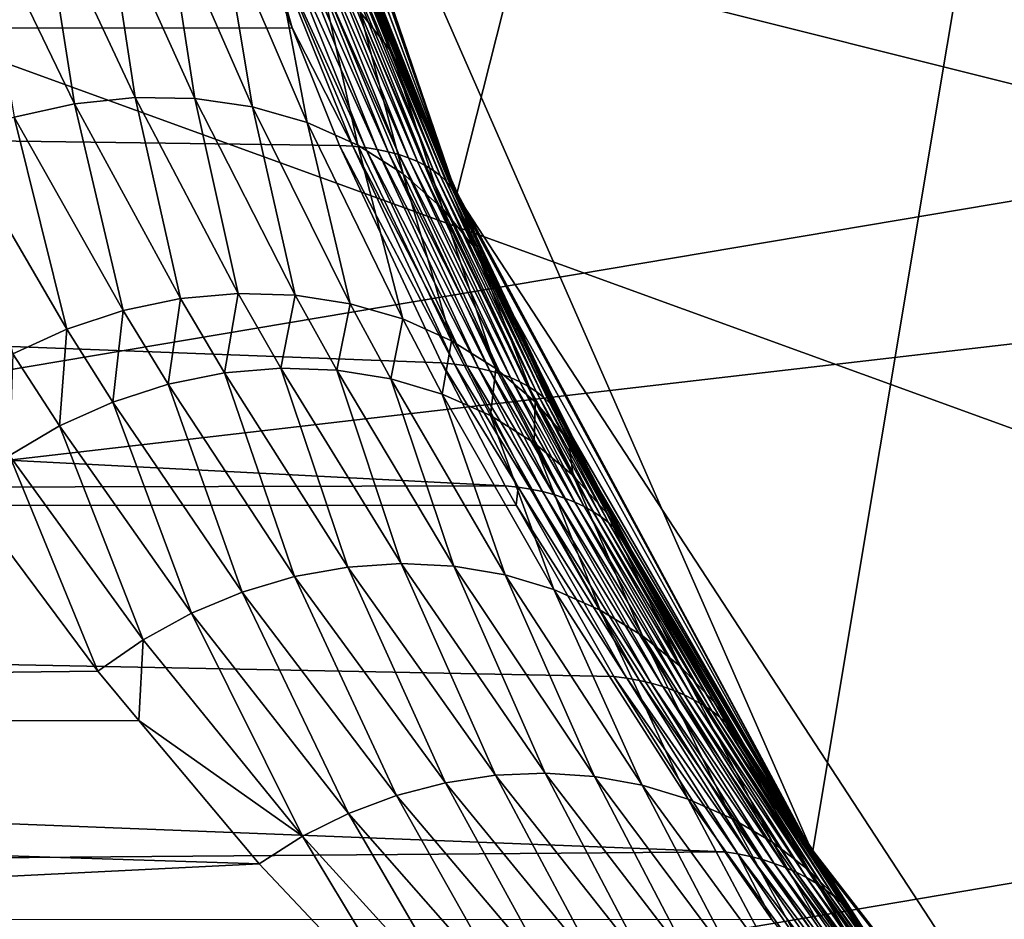
# Model space of a CAD drawing. Extents: x -90 to 90, y -147 to 35.
# Drawn here: x -20 to -16, y -11 to -7 of the extents above; entities that cross this region are included whole.
import ezdxf

# ---------------------------------------------------------------- set-up
doc = ezdxf.new("R2010")
doc.units = 0
doc.header["$MEASUREMENT"] = 0
doc.layers.add('L4', color=7, linetype='Continuous')
doc.layers.add('L8', color=7, linetype='Continuous')

msp = doc.modelspace()

# ---------------------------------------------------------------- linework, layer by layer
at = {"layer": 'L4', "color": 7}
for points in [[(-18.22389, -7.993739, 88.00001), (-12.22283, 15.7039, 88.00001), (-19.29107, -4.885161, 88.00001)], [(-16.65961, -10.88427, 9), (-19.29107, -4.885161, 9), (-12.22283, 15.7039, 9)], [(-18.22389, -7.993739, 88.00001), (-14.64091, -13.4779, 88.00001), (-12.22283, 15.7039, 88.00001)], [(-12.22283, 15.7039, 9), (-14.64091, -13.4779, 9), (-16.65961, -10.88427, 9)], [(-19.29107, -4.885161, 88.00001), (-19.2873, -4.884222, 69.21157), (-18.22389, -7.993739, 88.00001)], [(-19.00225, -5.909693, 19.65379), (-19.29107, -4.885161, 9), (-18.22389, -7.993739, 9)], [(-16.65961, -10.88427, 9), (-18.22389, -7.993739, 9), (-19.29107, -4.885161, 9)], [(-18.22389, -7.993739, 88.00001), (-19.2873, -4.884222, 69.21157), (-19.21072, -5.192141, 68.93752)], [(-57.68556, -4.963783, 65.88956), (-19.14246, -6.776479, 21.1676), (-56.88814, -7.266655, 66.55868)], [(-18.22389, -7.993739, 88.00001), (-19.21072, -5.192141, 68.93752), (-19.00892, -5.888207, 68.21172)], [(-19.00892, -5.888207, 68.21172), (-18.74183, -6.689818, 67.24504), (-18.22389, -7.993739, 88.00001)], [(-19.00225, -5.909693, 19.65379), (-18.22389, -7.993739, 9), (-18.63415, -6.984149, 20.02268)], [(-18.8375, -6.488461, 67.04517), (-18.64977, -7.188454, 65.66096), (-18.50896, -7.368984, 65.83482)], [(-18.8375, -6.488461, 67.04517), (-18.50896, -7.368984, 65.83482), (-18.74183, -6.689818, 67.24504)], [(-20.32459, -6.725246, 64.82097), (-19.90381, -7.59396, 63.53867), (-20.04537, -6.693638, 64.88165)], [(-20.04537, -6.693638, 64.88165), (-19.90381, -7.59396, 63.53867), (-19.63727, -7.566543, 63.60024)], [(-20.04537, -6.693638, 64.88165), (-19.63727, -7.566543, 63.60024), (-19.77046, -6.695843, 64.9657)], [(-19.77046, -6.695843, 64.9657), (-19.63727, -7.566543, 63.60024), (-19.37456, -7.571388, 63.68112)], [(-19.77046, -6.695843, 64.9657), (-19.37456, -7.571388, 63.68112), (-19.50553, -6.731814, 65.07137)], [(-18.74183, -6.689818, 67.24504), (-18.4042, -7.569373, 66.01235), (-18.22389, -7.993739, 88.00001)], [(-18.74183, -6.689818, 67.24504), (-18.50896, -7.368984, 65.83482), (-18.4042, -7.569373, 66.01235)], [(-20.32459, -6.725246, 64.82097), (-20.16913, -7.653119, 63.49757), (-19.90381, -7.59396, 63.53867)], [(-19.50553, -6.731814, 65.07137), (-19.37456, -7.571388, 63.68112), (-19.12063, -7.608403, 63.77978)], [(-19.50553, -6.731814, 65.07137), (-19.12063, -7.608403, 63.77978), (-19.25607, -6.800808, 65.19649)], [(-56.88814, -7.266655, 66.55868), (-19.14246, -6.776479, 21.1676), (-18.94656, -7.261266, 21.35663)], [(-18.94656, -7.261266, 21.35663), (-19.14246, -6.776479, 21.1676), (-19.08389, -6.779313, 21.09634)], [(-18.68036, -7.780973, 21.48896), (-18.94656, -7.261266, 21.35663), (-19.08389, -6.779313, 21.09634)], [(-18.68036, -7.780973, 21.48896), (-19.08389, -6.779313, 21.09634), (-18.62533, -7.787049, 21.4181)], [(-18.62533, -7.787049, 21.4181), (-19.08389, -6.779313, 21.09634), (-19.02836, -6.784078, 21.02278)], [(-18.62533, -7.787049, 21.4181), (-19.02836, -6.784078, 21.02278), (-18.57316, -7.795215, 21.3453)], [(-18.57316, -7.795215, 21.3453), (-19.02836, -6.784078, 21.02278), (-18.97597, -6.790763, 20.9471)], [(-18.57316, -7.795215, 21.3453), (-18.97597, -6.790763, 20.9471), (-18.52397, -7.805454, 21.27072)], [(-18.52397, -7.805454, 21.27072), (-18.97597, -6.790763, 20.9471), (-18.92684, -6.799354, 20.86945)], [(-19.25607, -6.800808, 65.19649), (-19.12063, -7.608403, 63.77978), (-18.88029, -7.676887, 63.89435)], [(-19.25607, -6.800808, 65.19649), (-18.88029, -7.676887, 63.89435), (-19.02722, -6.9014, 65.33846)], [(-18.52397, -7.805454, 21.27072), (-18.92684, -6.799354, 20.86945), (-18.47786, -7.817746, 21.19451)], [(-18.47786, -7.817746, 21.19451), (-18.92684, -6.799354, 20.86945), (-18.88107, -6.809834, 20.79)], [(-18.47786, -7.817746, 21.19451), (-18.88107, -6.809834, 20.79), (-18.43492, -7.832066, 21.11681)], [(-18.43492, -7.832066, 21.11681), (-18.88107, -6.809834, 20.79), (-18.83877, -6.822179, 20.70891)], [(-18.43492, -7.832066, 21.11681), (-18.83877, -6.822179, 20.70891), (-18.39522, -7.848386, 21.03778)], [(-18.39522, -7.848386, 21.03778), (-18.83877, -6.822179, 20.70891), (-18.80002, -6.836364, 20.62636)], [(-18.39522, -7.848386, 21.03778), (-18.80002, -6.836364, 20.62636), (-18.35887, -7.86667, 20.95759)], [(-18.35887, -7.86667, 20.95759), (-18.80002, -6.836364, 20.62636), (-18.7649, -6.852358, 20.54253)], [(-18.35887, -7.86667, 20.95759), (-18.7649, -6.852358, 20.54253), (-18.32592, -7.886885, 20.8764)], [(-18.32592, -7.886885, 20.8764), (-18.7649, -6.852358, 20.54253), (-18.73349, -6.870127, 20.45759)], [(-18.32592, -7.886885, 20.8764), (-18.73349, -6.870127, 20.45759), (-18.29645, -7.908988, 20.79436)], [(-18.29645, -7.908988, 20.79436), (-18.73349, -6.870127, 20.45759), (-18.70586, -6.889634, 20.37172)], [(-19.02722, -6.9014, 65.33846), (-18.88029, -7.676887, 63.89435), (-18.65807, -7.775548, 64.02268)], [(-19.02722, -6.9014, 65.33846), (-18.65807, -7.775548, 64.02268), (-18.82372, -7.031512, 65.49437)], [(-18.29645, -7.908988, 20.79436), (-18.70586, -6.889634, 20.37172), (-18.27051, -7.932934, 20.71165)], [(-18.27051, -7.932934, 20.71165), (-18.70586, -6.889634, 20.37172), (-18.68207, -6.910836, 20.28511)], [(-18.27051, -7.932934, 20.71165), (-18.68207, -6.910836, 20.28511), (-18.24817, -7.958676, 20.62844)], [(-18.24817, -7.958676, 20.62844), (-18.68207, -6.910836, 20.28511), (-18.66216, -6.933689, 20.19794)], [(-18.24817, -7.958676, 20.62844), (-18.66216, -6.933689, 20.19794), (-18.22945, -7.98616, 20.54489)], [(-18.22945, -7.98616, 20.54489), (-18.66216, -6.933689, 20.19794), (-18.64617, -6.958144, 20.1104)], [(-18.22945, -7.98616, 20.54489), (-18.64617, -6.958144, 20.1104), (-18.22329, -7.993495, 20.45188)], [(-18.22329, -7.993495, 20.45188), (-18.64617, -6.958144, 20.1104), (-18.63415, -6.984149, 20.02268)], [(-18.22389, -7.993739, 9), (-18.22329, -7.993495, 20.45188), (-18.63415, -6.984149, 20.02268)], [(-18.82372, -7.031512, 65.49437), (-18.65807, -7.775548, 64.02268), (-18.45817, -7.902521, 64.16234)], [(-18.82372, -7.031512, 65.49437), (-18.45817, -7.902521, 64.16234), (-18.64977, -7.188454, 65.66096)], [(-18.64977, -7.188454, 65.66096), (-18.45817, -7.902521, 64.16234), (-18.28437, -8.055406, 64.31068)], [(-18.64977, -7.188454, 65.66096), (-18.28437, -8.055406, 64.31068), (-18.50896, -7.368984, 65.83482)], [(-56.88814, -7.266655, 66.55868), (-18.94656, -7.261266, 21.35663), (-18.73816, -7.777, 21.55774)], [(-18.73816, -7.777, 21.55774), (-18.29079, -8.732606, 22.01498), (-56.88814, -7.266655, 66.55868)], [(-56.88814, -7.266655, 66.55868), (-18.29079, -8.732606, 22.01498), (-18.0098, -9.273065, 22.31794)], [(-56.88814, -7.266655, 66.55868), (-18.0098, -9.273065, 22.31794), (-55.80405, -9.360478, 67.46834)], [(-18.73816, -7.777, 21.55774), (-18.94656, -7.261266, 21.35663), (-18.68036, -7.780973, 21.48896)], [(-18.21885, -7.991524, 65.32796), (-18.4042, -7.569373, 66.01235), (-18.50896, -7.368984, 65.83482)], [(-18.50896, -7.368984, 65.83482), (-18.28437, -8.055406, 64.31068), (-18.13997, -8.231314, 64.4649)], [(-18.50896, -7.368984, 65.83482), (-18.13997, -8.231314, 64.4649), (-18.21885, -7.991524, 65.32796)], [(-19.90381, -7.59396, 63.53867), (-19.43701, -8.449954, 62.09093), (-19.63727, -7.566543, 63.60024)], [(-19.63727, -7.566543, 63.60024), (-19.43701, -8.449954, 62.09093), (-19.18349, -8.427322, 62.15231)], [(-19.63727, -7.566543, 63.60024), (-19.18349, -8.427322, 62.15231), (-19.37456, -7.571388, 63.68112)], [(-19.37456, -7.571388, 63.68112), (-19.18349, -8.427322, 62.15231), (-18.93342, -8.434927, 62.22947)], [(-19.37456, -7.571388, 63.68112), (-18.93342, -8.434927, 62.22947), (-19.12063, -7.608403, 63.77978)], [(-18.22389, -7.993739, 88.00001), (-18.4042, -7.569373, 66.01235), (-18.21885, -7.991524, 65.32796)], [(-20.16913, -7.653119, 63.49757), (-19.68961, -8.502434, 62.04637), (-19.90381, -7.59396, 63.53867)], [(-19.90381, -7.59396, 63.53867), (-19.68961, -8.502434, 62.04637), (-19.43701, -8.449954, 62.09093)], [(-19.12063, -7.608403, 63.77978), (-18.93342, -8.434927, 62.22947), (-18.69106, -8.472637, 62.32107)], [(-19.12063, -7.608403, 63.77978), (-18.69106, -8.472637, 62.32107), (-18.88029, -7.676887, 63.89435)], [(-20.42822, -7.742904, 63.47772), (-19.93698, -8.583863, 62.01939), (-20.16913, -7.653119, 63.49757)], [(-20.16913, -7.653119, 63.49757), (-19.93698, -8.583863, 62.01939), (-19.68961, -8.502434, 62.04637)], [(-18.88029, -7.676887, 63.89435), (-18.69106, -8.472637, 62.32107), (-18.46058, -8.539808, 62.42556)], [(-18.88029, -7.676887, 63.89435), (-18.46058, -8.539808, 62.42556), (-18.65807, -7.775548, 64.02268)], [(-20.42822, -7.742904, 63.47772), (-20.17487, -8.692847, 62.01046), (-19.93698, -8.583863, 62.01939)], [(-18.29079, -8.732606, 22.01498), (-18.73816, -7.777, 21.55774), (-18.2336, -8.737911, 21.94912)], [(-18.2336, -8.737911, 21.94912), (-18.73816, -7.777, 21.55774), (-18.68036, -7.780973, 21.48896)], [(-18.2336, -8.737911, 21.94912), (-18.68036, -7.780973, 21.48896), (-18.17888, -8.745444, 21.88141)], [(-18.17888, -8.745444, 21.88141), (-18.68036, -7.780973, 21.48896), (-18.62533, -7.787049, 21.4181)], [(-18.65807, -7.775548, 64.02268), (-18.46058, -8.539808, 62.42556), (-18.24592, -8.635287, 62.54113)], [(-18.65807, -7.775548, 64.02268), (-18.24592, -8.635287, 62.54113), (-18.45817, -7.902521, 64.16234)], [(-18.17888, -8.745444, 21.88141), (-18.62533, -7.787049, 21.4181), (-18.12675, -8.75519, 21.81195)], [(-18.12675, -8.75519, 21.81195), (-18.62533, -7.787049, 21.4181), (-18.57316, -7.795215, 21.3453)], [(-18.12675, -8.75519, 21.81195), (-18.57316, -7.795215, 21.3453), (-18.0773, -8.767132, 21.7409)], [(-18.0773, -8.767132, 21.7409), (-18.57316, -7.795215, 21.3453), (-18.52397, -7.805454, 21.27072)], [(-18.0773, -8.767132, 21.7409), (-18.52397, -7.805454, 21.27072), (-18.03063, -8.781244, 21.66838)], [(-18.03063, -8.781244, 21.66838), (-18.52397, -7.805454, 21.27072), (-18.47786, -7.817746, 21.19451)], [(-18.03063, -8.781244, 21.66838), (-18.47786, -7.817746, 21.19451), (-17.98683, -8.797501, 21.59454)], [(-17.98683, -8.797501, 21.59454), (-18.47786, -7.817746, 21.19451), (-18.43492, -7.832066, 21.11681)], [(-17.98683, -8.797501, 21.59454), (-18.43492, -7.832066, 21.11681), (-17.94598, -8.815872, 21.51951)], [(-17.94598, -8.815872, 21.51951), (-18.43492, -7.832066, 21.11681), (-18.39522, -7.848386, 21.03778)], [(-17.94598, -8.815872, 21.51951), (-18.39522, -7.848386, 21.03778), (-17.90815, -8.836322, 21.44344)], [(-17.90815, -8.836322, 21.44344), (-18.39522, -7.848386, 21.03778), (-18.35887, -7.86667, 20.95759)], [(-17.90815, -8.836322, 21.44344), (-18.35887, -7.86667, 20.95759), (-17.87343, -8.858813, 21.36647)], [(-17.87343, -8.858813, 21.36647), (-18.35887, -7.86667, 20.95759), (-18.32592, -7.886885, 20.8764)], [(-18.45817, -7.902521, 64.16234), (-18.24592, -8.635287, 62.54113), (-18.05077, -8.757439, 62.66581)], [(-18.45817, -7.902521, 64.16234), (-18.05077, -8.757439, 62.66581), (-18.28437, -8.055406, 64.31068)], [(-17.87343, -8.858813, 21.36647), (-18.32592, -7.886885, 20.8764), (-17.84187, -8.883299, 21.28875)], [(-17.84187, -8.883299, 21.28875), (-18.32592, -7.886885, 20.8764), (-18.29645, -7.908988, 20.79436)], [(-17.84187, -8.883299, 21.28875), (-18.29645, -7.908988, 20.79436), (-17.81353, -8.909736, 21.21042)], [(-17.81353, -8.909736, 21.21042), (-18.29645, -7.908988, 20.79436), (-18.27051, -7.932934, 20.71165)], [(-17.81353, -8.909736, 21.21042), (-18.27051, -7.932934, 20.71165), (-17.78848, -8.938071, 21.13165)], [(-17.78848, -8.938071, 21.13165), (-18.27051, -7.932934, 20.71165), (-18.24817, -7.958676, 20.62844)], [(-17.78848, -8.938071, 21.13165), (-18.24817, -7.958676, 20.62844), (-17.76676, -8.968253, 21.05257)], [(-17.76676, -8.968253, 21.05257), (-18.24817, -7.958676, 20.62844), (-18.22945, -7.98616, 20.54489)], [(-18.22329, -7.993495, 20.45188), (-18.2144, -8.015332, 20.46117), (-18.22945, -7.98616, 20.54489)], [(-17.76676, -8.968253, 21.05257), (-18.22945, -7.98616, 20.54489), (-17.74841, -9.000222, 20.97334)], [(-17.74841, -9.000222, 20.97334), (-18.22945, -7.98616, 20.54489), (-18.2144, -8.015332, 20.46117)], [(-18.22389, -7.993739, 88.00001), (-18.21885, -7.991524, 65.32796), (-16.65961, -10.88427, 88.00001)], [(-18.22389, -7.993739, 9), (-18.2144, -8.015332, 20.46117), (-18.22329, -7.993495, 20.45188)], [(-16.65961, -10.88427, 9), (-18.2144, -8.015332, 20.46117), (-18.22389, -7.993739, 9)], [(-16.65961, -10.88427, 88.00001), (-14.64091, -13.4779, 88.00001), (-18.22389, -7.993739, 88.00001)], [(-16.65961, -10.88427, 88.00001), (-18.21885, -7.991524, 65.32796), (-18.02767, -8.426922, 64.6221)], [(-18.21885, -7.991524, 65.32796), (-18.13997, -8.231314, 64.4649), (-18.02767, -8.426922, 64.6221)], [(-16.65961, -10.88427, 9), (-17.74841, -9.000222, 20.97334), (-18.2144, -8.015332, 20.46117)], [(-18.28437, -8.055406, 64.31068), (-18.05077, -8.757439, 62.66581), (-17.87847, -8.90417, 62.79746)], [(-18.28437, -8.055406, 64.31068), (-17.87847, -8.90417, 62.79746), (-18.13997, -8.231314, 64.4649)], [(-18.13997, -8.231314, 64.4649), (-17.87847, -8.90417, 62.79746), (-17.73197, -9.072965, 62.93382)], [(-18.13997, -8.231314, 64.4649), (-17.73197, -9.072965, 62.93382), (-18.02767, -8.426922, 64.6221)], [(-19.43701, -8.449954, 62.09093), (-19.24432, -8.776984, 61.48545), (-19.18349, -8.427322, 62.15231)], [(-19.18349, -8.427322, 62.15231), (-19.24432, -8.776984, 61.48545), (-18.99593, -8.756315, 61.54649)], [(-19.18349, -8.427322, 62.15231), (-18.99593, -8.756315, 61.54649), (-18.93342, -8.434927, 62.22947)], [(-18.93342, -8.434927, 62.22947), (-18.99593, -8.756315, 61.54649), (-18.75086, -8.765005, 61.62206)], [(-18.93342, -8.434927, 62.22947), (-18.75086, -8.765005, 61.62206), (-18.69106, -8.472637, 62.32107)], [(-16.65961, -10.88427, 88.00001), (-18.02767, -8.426922, 64.6221), (-17.61378, -9.260933, 63.07255)], [(-18.02767, -8.426922, 64.6221), (-17.73197, -9.072965, 62.93382), (-17.61378, -9.260933, 63.07255)], [(-19.68961, -8.502434, 62.04637), (-19.49192, -8.826672, 61.43995), (-19.43701, -8.449954, 62.09093)], [(-19.43701, -8.449954, 62.09093), (-19.49192, -8.826672, 61.43995), (-19.24432, -8.776984, 61.48545)], [(-18.69106, -8.472637, 62.32107), (-18.75086, -8.765005, 61.62206), (-18.51312, -8.802909, 61.71092)], [(-18.69106, -8.472637, 62.32107), (-18.51312, -8.802909, 61.71092), (-18.46058, -8.539808, 62.42556)], [(-19.93698, -8.583863, 62.01939), (-19.73467, -8.90456, 61.41073), (-19.68961, -8.502434, 62.04637)], [(-19.68961, -8.502434, 62.04637), (-19.73467, -8.90456, 61.41073), (-19.49192, -8.826672, 61.43995)], [(-18.46058, -8.539808, 62.42556), (-18.51312, -8.802909, 61.71092), (-18.28665, -8.869406, 61.8116)], [(-18.46058, -8.539808, 62.42556), (-18.28665, -8.869406, 61.8116), (-18.24592, -8.635287, 62.54113)], [(-20.17487, -8.692847, 62.01046), (-19.96857, -9.009366, 61.39827), (-19.93698, -8.583863, 62.01939)], [(-19.93698, -8.583863, 62.01939), (-19.96857, -9.009366, 61.39827), (-19.73467, -8.90456, 61.41073)], [(-18.24592, -8.635287, 62.54113), (-18.28665, -8.869406, 61.8116), (-18.07516, -8.9634, 61.92245)], [(-18.24592, -8.635287, 62.54113), (-18.07516, -8.9634, 61.92245), (-18.05077, -8.757439, 62.66581)], [(-20.17487, -8.692847, 62.01046), (-20.18977, -9.139365, 61.40278), (-19.96857, -9.009366, 61.39827)], [(-18.0098, -9.273065, 22.31794), (-18.29079, -8.732606, 22.01498), (-17.95284, -9.279232, 22.25402)], [(-17.95284, -9.279232, 22.25402), (-18.29079, -8.732606, 22.01498), (-18.2336, -8.737911, 21.94912)], [(-17.95284, -9.279232, 22.25402), (-18.2336, -8.737911, 21.94912), (-17.89819, -9.287679, 22.18837)], [(-17.89819, -9.287679, 22.18837), (-18.2336, -8.737911, 21.94912), (-18.17888, -8.745444, 21.88141)], [(-19.49192, -8.826672, 61.43995), (-18.93628, -9.671926, 59.70883), (-19.24432, -8.776984, 61.48545)], [(-19.24432, -8.776984, 61.48545), (-18.70216, -9.63003, 59.75581), (-18.99593, -8.756315, 61.54649)], [(-19.24432, -8.776984, 61.48545), (-18.93628, -9.671926, 59.70883), (-18.70216, -9.63003, 59.75581)], [(-18.99593, -8.756315, 61.54649), (-18.70216, -9.63003, 59.75581), (-18.46761, -9.614759, 59.81524)], [(-18.99593, -8.756315, 61.54649), (-18.46761, -9.614759, 59.81524), (-18.75086, -8.765005, 61.62206)], [(-18.75086, -8.765005, 61.62206), (-18.46761, -9.614759, 59.81524), (-18.23609, -9.626335, 59.88623)], [(-18.75086, -8.765005, 61.62206), (-18.23609, -9.626335, 59.88623), (-18.51312, -8.802909, 61.71092)], [(-17.89819, -9.287679, 22.18837), (-18.17888, -8.745444, 21.88141), (-17.84596, -9.298392, 22.1211)], [(-17.84596, -9.298392, 22.1211), (-18.17888, -8.745444, 21.88141), (-18.12675, -8.75519, 21.81195)], [(-17.84596, -9.298392, 22.1211), (-18.12675, -8.75519, 21.81195), (-17.79624, -9.311351, 22.05234)], [(-17.79624, -9.311351, 22.05234), (-18.12675, -8.75519, 21.81195), (-18.0773, -8.767132, 21.7409)], [(-17.79624, -9.311351, 22.05234), (-18.0773, -8.767132, 21.7409), (-17.74912, -9.326532, 21.98222)], [(-17.74912, -9.326532, 21.98222), (-18.0773, -8.767132, 21.7409), (-18.03063, -8.781244, 21.66838)], [(-18.05077, -8.757439, 62.66581), (-18.07516, -8.9634, 61.92245), (-17.88214, -9.083342, 62.04163)], [(-18.05077, -8.757439, 62.66581), (-17.88214, -9.083342, 62.04163), (-17.87847, -8.90417, 62.79746)], [(-17.74912, -9.326532, 21.98222), (-18.03063, -8.781244, 21.66838), (-17.70469, -9.343908, 21.91086)], [(-17.70469, -9.343908, 21.91086), (-18.03063, -8.781244, 21.66838), (-17.98683, -8.797501, 21.59454)], [(-19.73467, -8.90456, 61.41073), (-19.16655, -9.739829, 59.67496), (-19.49192, -8.826672, 61.43995)], [(-19.49192, -8.826672, 61.43995), (-19.16655, -9.739829, 59.67496), (-18.93628, -9.671926, 59.70883)], [(-18.51312, -8.802909, 61.71092), (-18.23609, -9.626335, 59.88623), (-18.01099, -9.66459, 59.96775)], [(-18.51312, -8.802909, 61.71092), (-18.01099, -9.66459, 59.96775), (-18.28665, -8.869406, 61.8116)], [(-17.70469, -9.343908, 21.91086), (-17.98683, -8.797501, 21.59454), (-17.66303, -9.363445, 21.8384)], [(-17.66303, -9.363445, 21.8384), (-17.98683, -8.797501, 21.59454), (-17.94598, -8.815872, 21.51951)], [(-17.66303, -9.363445, 21.8384), (-17.94598, -8.815872, 21.51951), (-17.62422, -9.38511, 21.76497)], [(-17.62422, -9.38511, 21.76497), (-17.94598, -8.815872, 21.51951), (-17.90815, -8.836322, 21.44344)], [(-18.28665, -8.869406, 61.8116), (-18.01099, -9.66459, 59.96775), (-17.79562, -9.72896, 60.05858)], [(-18.28665, -8.869406, 61.8116), (-17.79562, -9.72896, 60.05858), (-18.07516, -8.9634, 61.92245)], [(-17.62422, -9.38511, 21.76497), (-17.90815, -8.836322, 21.44344), (-17.58833, -9.40886, 21.6907)], [(-17.58833, -9.40886, 21.6907), (-17.90815, -8.836322, 21.44344), (-17.87343, -8.858813, 21.36647)], [(-17.58833, -9.40886, 21.6907), (-17.87343, -8.858813, 21.36647), (-17.55542, -9.434653, 21.61574)], [(-17.55542, -9.434653, 21.61574), (-17.87343, -8.858813, 21.36647), (-17.84187, -8.883299, 21.28875)], [(-19.96857, -9.009366, 61.39827), (-19.38956, -9.832744, 59.65473), (-19.73467, -8.90456, 61.41073)], [(-19.73467, -8.90456, 61.41073), (-19.38956, -9.832744, 59.65473), (-19.16655, -9.739829, 59.67496)], [(-17.87847, -8.90417, 62.79746), (-17.88214, -9.083342, 62.04163), (-17.71077, -9.22726, 62.1672)], [(-17.87847, -8.90417, 62.79746), (-17.71077, -9.22726, 62.1672), (-17.73197, -9.072965, 62.93382)], [(-17.55542, -9.434653, 21.61574), (-17.84187, -8.883299, 21.28875), (-17.52556, -9.46244, 21.54021)], [(-17.52556, -9.46244, 21.54021), (-17.84187, -8.883299, 21.28875), (-17.81353, -8.909736, 21.21042)], [(-17.52556, -9.46244, 21.54021), (-17.81353, -8.909736, 21.21042), (-17.4988, -9.492173, 21.46427)], [(-17.4988, -9.492173, 21.46427), (-17.81353, -8.909736, 21.21042), (-17.78848, -8.938071, 21.13165)], [(-17.4988, -9.492173, 21.46427), (-17.78848, -8.938071, 21.13165), (-17.47519, -9.523793, 21.38804)], [(-17.47519, -9.523793, 21.38804), (-17.78848, -8.938071, 21.13165), (-17.76676, -8.968253, 21.05257)], [(-18.07516, -8.9634, 61.92245), (-17.79562, -9.72896, 60.05858), (-17.59315, -9.8185, 60.1574)], [(-18.07516, -8.9634, 61.92245), (-17.59315, -9.8185, 60.1574), (-17.88214, -9.083342, 62.04163)], [(-17.47519, -9.523793, 21.38804), (-17.76676, -8.968253, 21.05257), (-17.45477, -9.557245, 21.31167)], [(-17.45477, -9.557245, 21.31167), (-17.76676, -8.968253, 21.05257), (-17.74841, -9.000222, 20.97334)], [(-17.45477, -9.557245, 21.31167), (-17.74841, -9.000222, 20.97334), (-16.65961, -10.88427, 9)], [(-20.18977, -9.139365, 61.40278), (-19.60205, -9.949302, 59.64842), (-19.96857, -9.009366, 61.39827)], [(-19.96857, -9.009366, 61.39827), (-19.60205, -9.949302, 59.64842), (-19.38956, -9.832744, 59.65473)], [(-17.88214, -9.083342, 62.04163), (-17.59315, -9.8185, 60.1574), (-17.40655, -9.931895, 60.26277)], [(-17.88214, -9.083342, 62.04163), (-17.40655, -9.931895, 60.26277), (-17.71077, -9.22726, 62.1672)], [(-17.73197, -9.072965, 62.93382), (-17.71077, -9.22726, 62.1672), (-17.56386, -9.392784, 62.29708)], [(-17.73197, -9.072965, 62.93382), (-17.56386, -9.392784, 62.29708), (-17.61378, -9.260933, 63.07255)], [(-20.39462, -9.292416, 61.42419), (-19.80089, -10.08779, 59.65612), (-20.18977, -9.139365, 61.40278)], [(-20.18977, -9.139365, 61.40278), (-19.80089, -10.08779, 59.65612), (-19.60205, -9.949302, 59.64842)], [(-17.71077, -9.22726, 62.1672), (-17.40655, -9.931895, 60.26277), (-17.23857, -10.06748, 60.37312)], [(-17.71077, -9.22726, 62.1672), (-17.23857, -10.06748, 60.37312), (-17.56386, -9.392784, 62.29708)], [(-17.61378, -9.260933, 63.07255), (-17.44384, -9.577189, 62.42913), (-16.65961, -10.88427, 88.00001)], [(-17.61378, -9.260933, 63.07255), (-17.56386, -9.392784, 62.29708), (-17.44384, -9.577189, 62.42913)], [(-55.80405, -9.360478, 67.46834), (-18.0098, -9.273065, 22.31794), (-17.96132, -9.358053, 22.37353)], [(-19.80089, -10.08779, 59.65612), (-20.39462, -9.292416, 61.42419), (-38.68305, -10.30989, 81.83456)], [(-17.96132, -9.358053, 22.37353), (-18.0098, -9.273065, 22.31794), (-17.95284, -9.279232, 22.25402)], [(-17.47526, -10.11822, 22.80535), (-17.96132, -9.358053, 22.37353), (-17.95284, -9.279232, 22.25402)], [(-17.47526, -10.11822, 22.80535), (-17.95284, -9.279232, 22.25402), (-17.42048, -10.12821, 22.74339)], [(-17.42048, -10.12821, 22.74339), (-17.95284, -9.279232, 22.25402), (-17.89819, -9.287679, 22.18837)], [(-17.42048, -10.12821, 22.74339), (-17.89819, -9.287679, 22.18837), (-17.36784, -10.14052, 22.68001)], [(-17.36784, -10.14052, 22.68001), (-17.89819, -9.287679, 22.18837), (-17.84596, -9.298392, 22.1211)], [(-17.36784, -10.14052, 22.68001), (-17.84596, -9.298392, 22.1211), (-17.31743, -10.15513, 22.61531)], [(-17.31743, -10.15513, 22.61531), (-17.84596, -9.298392, 22.1211), (-17.79624, -9.311351, 22.05234)], [(-17.31743, -10.15513, 22.61531), (-17.79624, -9.311351, 22.05234), (-17.26935, -10.17202, 22.5494)], [(-17.26935, -10.17202, 22.5494), (-17.79624, -9.311351, 22.05234), (-17.74912, -9.326532, 21.98222)], [(-17.26935, -10.17202, 22.5494), (-17.74912, -9.326532, 21.98222), (-17.22369, -10.19116, 22.4824)], [(-17.22369, -10.19116, 22.4824), (-17.74912, -9.326532, 21.98222), (-17.70469, -9.343908, 21.91086)], [(-17.22369, -10.19116, 22.4824), (-17.70469, -9.343908, 21.91086), (-17.1805, -10.21251, 22.41444)], [(-17.1805, -10.21251, 22.41444), (-17.70469, -9.343908, 21.91086), (-17.66303, -9.363445, 21.8384)], [(-55.80405, -9.360478, 67.46834), (-17.96132, -9.358053, 22.37353), (-17.5321, -10.11058, 22.86578)], [(-17.04481, -10.8808, 23.47578), (-54.46448, -11.18502, 68.59237), (-55.80405, -9.360478, 67.46834)], [(-17.04481, -10.8808, 23.47578), (-55.80405, -9.360478, 67.46834), (-17.5321, -10.11058, 22.86578)], [(-17.5321, -10.11058, 22.86578), (-17.96132, -9.358053, 22.37353), (-17.47526, -10.11822, 22.80535)], [(-17.1805, -10.21251, 22.41444), (-17.66303, -9.363445, 21.8384), (-17.13988, -10.23604, 22.34561)], [(-17.13988, -10.23604, 22.34561), (-17.66303, -9.363445, 21.8384), (-17.62422, -9.38511, 21.76497)], [(-17.13988, -10.23604, 22.34561), (-17.62422, -9.38511, 21.76497), (-17.1019, -10.26171, 22.27605)], [(-17.1019, -10.26171, 22.27605), (-17.62422, -9.38511, 21.76497), (-17.58833, -9.40886, 21.6907)], [(-17.1019, -10.26171, 22.27605), (-17.58833, -9.40886, 21.6907), (-17.06661, -10.28947, 22.20588)], [(-17.06661, -10.28947, 22.20588), (-17.58833, -9.40886, 21.6907), (-17.55542, -9.434653, 21.61574)], [(-17.56386, -9.392784, 62.29708), (-17.23857, -10.06748, 60.37312), (-17.09167, -10.22326, 60.48683)], [(-17.56386, -9.392784, 62.29708), (-17.09167, -10.22326, 60.48683), (-17.44384, -9.577189, 62.42913)], [(-17.06661, -10.28947, 22.20588), (-17.55542, -9.434653, 21.61574), (-17.03409, -10.31927, 22.13521)], [(-17.03409, -10.31927, 22.13521), (-17.55542, -9.434653, 21.61574), (-17.52556, -9.46244, 21.54021)], [(-17.03409, -10.31927, 22.13521), (-17.52556, -9.46244, 21.54021), (-17.00438, -10.35107, 22.06417)], [(-17.00438, -10.35107, 22.06417), (-17.52556, -9.46244, 21.54021), (-17.4988, -9.492173, 21.46427)], [(-17.00438, -10.35107, 22.06417), (-17.4988, -9.492173, 21.46427), (-16.97753, -10.38481, 21.99288)], [(-16.97753, -10.38481, 21.99288), (-17.4988, -9.492173, 21.46427), (-17.47519, -9.523793, 21.38804)], [(-16.97753, -10.38481, 21.99288), (-17.47519, -9.523793, 21.38804), (-16.95361, -10.42042, 21.92147)], [(-16.95361, -10.42042, 21.92147), (-17.47519, -9.523793, 21.38804), (-17.45477, -9.557245, 21.31167)], [(-16.65961, -10.88427, 9), (-16.95361, -10.42042, 21.92147), (-17.45477, -9.557245, 21.31167)], [(-16.65961, -10.88427, 88.00001), (-17.44384, -9.577189, 62.42913), (-16.96802, -10.39694, 60.60225)], [(-17.44384, -9.577189, 62.42913), (-17.09167, -10.22326, 60.48683), (-16.96802, -10.39694, 60.60225)], [(-18.93628, -9.671926, 59.70883), (-18.27192, -10.57708, 57.58257), (-18.70216, -9.63003, 59.75581)], [(-18.70216, -9.63003, 59.75581), (-18.05311, -10.5442, 57.62957), (-18.46761, -9.614759, 59.81524)], [(-18.70216, -9.63003, 59.75581), (-18.27192, -10.57708, 57.58257), (-18.05311, -10.5442, 57.62957)], [(-18.46761, -9.614759, 59.81524), (-18.05311, -10.5442, 57.62957), (-17.83427, -10.53507, 57.68608)], [(-18.46761, -9.614759, 59.81524), (-17.83427, -10.53507, 57.68608), (-18.23609, -9.626335, 59.88623)], [(-18.23609, -9.626335, 59.88623), (-17.83427, -10.53507, 57.68608), (-17.6182, -10.5498, 57.75137)], [(-18.23609, -9.626335, 59.88623), (-17.6182, -10.5498, 57.75137), (-18.01099, -9.66459, 59.96775)], [(-19.16655, -9.739829, 59.67496), (-18.48791, -10.63329, 57.54569), (-18.93628, -9.671926, 59.70883)], [(-18.93628, -9.671926, 59.70883), (-18.48791, -10.63329, 57.54569), (-18.27192, -10.57708, 57.58257)], [(-18.01099, -9.66459, 59.96775), (-17.6182, -10.5498, 57.75137), (-17.40767, -10.58822, 57.82462)], [(-18.01099, -9.66459, 59.96775), (-17.40767, -10.58822, 57.82462), (-17.79562, -9.72896, 60.05858)], [(-17.79562, -9.72896, 60.05858), (-17.40767, -10.58822, 57.82462), (-17.20535, -10.64982, 57.90489)], [(-17.79562, -9.72896, 60.05858), (-17.20535, -10.64982, 57.90489), (-17.59315, -9.8185, 60.1574)], [(-19.38956, -9.832744, 59.65473), (-18.6983, -10.71211, 57.51939), (-19.16655, -9.739829, 59.67496)], [(-19.16655, -9.739829, 59.67496), (-18.6983, -10.71211, 57.51939), (-18.48791, -10.63329, 57.54569)], [(-17.59315, -9.8185, 60.1574), (-17.20535, -10.64982, 57.90489), (-17.01386, -10.73382, 57.99115)], [(-17.59315, -9.8185, 60.1574), (-17.01386, -10.73382, 57.99115), (-17.40655, -9.931895, 60.26277)], [(-19.60205, -9.949302, 59.64842), (-18.9004, -10.81253, 57.50402), (-19.38956, -9.832744, 59.65473)], [(-19.38956, -9.832744, 59.65473), (-18.9004, -10.81253, 57.50402), (-18.6983, -10.71211, 57.51939)], [(-19.80089, -10.08779, 59.65612), (-19.61994, -10.3035, 59.10596), (-19.60205, -9.949302, 59.64842)], [(-19.60205, -9.949302, 59.64842), (-19.61994, -10.3035, 59.10596), (-18.9004, -10.81253, 57.50402)], [(-17.40655, -9.931895, 60.26277), (-17.01386, -10.73382, 57.99115), (-16.83562, -10.83914, 58.08229)], [(-17.40655, -9.931895, 60.26277), (-16.83562, -10.83914, 58.08229), (-17.23857, -10.06748, 60.37312)], [(-17.23857, -10.06748, 60.37312), (-16.83562, -10.83914, 58.08229), (-16.67293, -10.96444, 58.17716)], [(-17.23857, -10.06748, 60.37312), (-16.67293, -10.96444, 58.17716), (-17.09167, -10.22326, 60.48683)], [(-38.68305, -10.30989, 81.83456), (-19.61994, -10.3035, 59.10596), (-19.80089, -10.08779, 59.65612)], [(-17.04481, -10.8808, 23.47578), (-17.5321, -10.11058, 22.86578), (-16.98771, -10.88994, 23.4192)], [(-16.98771, -10.88994, 23.4192), (-17.5321, -10.11058, 22.86578), (-17.47526, -10.11822, 22.80535)], [(-16.98771, -10.88994, 23.4192), (-17.47526, -10.11822, 22.80535), (-16.93241, -10.90145, 23.36127)], [(-16.93241, -10.90145, 23.36127), (-17.47526, -10.11822, 22.80535), (-17.42048, -10.12821, 22.74339)], [(-16.93241, -10.90145, 23.36127), (-17.42048, -10.12821, 22.74339), (-16.87901, -10.91532, 23.30209)], [(-16.87901, -10.91532, 23.30209), (-17.42048, -10.12821, 22.74339), (-17.36784, -10.14052, 22.68001)], [(-16.87901, -10.91532, 23.30209), (-17.36784, -10.14052, 22.68001), (-16.82759, -10.93153, 23.24176)], [(-16.82759, -10.93153, 23.24176), (-17.36784, -10.14052, 22.68001), (-17.31743, -10.15513, 22.61531)], [(-16.82759, -10.93153, 23.24176), (-17.31743, -10.15513, 22.61531), (-16.77825, -10.95004, 23.18038)], [(-16.77825, -10.95004, 23.18038), (-17.31743, -10.15513, 22.61531), (-17.26935, -10.17202, 22.5494)], [(-16.77825, -10.95004, 23.18038), (-17.26935, -10.17202, 22.5494), (-16.73105, -10.97082, 23.11805)], [(-16.73105, -10.97082, 23.11805), (-17.26935, -10.17202, 22.5494), (-17.22369, -10.19116, 22.4824)], [(-16.73105, -10.97082, 23.11805), (-17.22369, -10.19116, 22.4824), (-16.68608, -10.99385, 23.05486)], [(-16.68608, -10.99385, 23.05486), (-17.22369, -10.19116, 22.4824), (-17.1805, -10.21251, 22.41444)], [(-16.68608, -10.99385, 23.05486), (-17.1805, -10.21251, 22.41444), (-16.6434, -11.01909, 22.99092)], [(-16.6434, -11.01909, 22.99092), (-17.1805, -10.21251, 22.41444), (-17.13988, -10.23604, 22.34561)], [(-16.6434, -11.01909, 22.99092), (-17.13988, -10.23604, 22.34561), (-16.6031, -11.04649, 22.92634)], [(-16.6031, -11.04649, 22.92634), (-17.13988, -10.23604, 22.34561), (-17.1019, -10.26171, 22.27605)], [(-16.654, -10.88062, 59.36496), (-16.96802, -10.39694, 60.60225), (-17.09167, -10.22326, 60.48683)], [(-17.09167, -10.22326, 60.48683), (-16.67293, -10.96444, 58.17716), (-16.52787, -11.10812, 58.27453)], [(-17.09167, -10.22326, 60.48683), (-16.52787, -11.10812, 58.27453), (-16.654, -10.88062, 59.36496)], [(-16.6031, -11.04649, 22.92634), (-17.1019, -10.26171, 22.27605), (-16.56524, -11.07601, 22.86122)], [(-16.56524, -11.07601, 22.86122), (-17.1019, -10.26171, 22.27605), (-17.06661, -10.28947, 22.20588)], [(-16.56524, -11.07601, 22.86122), (-17.06661, -10.28947, 22.20588), (-16.52987, -11.10759, 22.79567)], [(-16.52987, -11.10759, 22.79567), (-17.06661, -10.28947, 22.20588), (-17.03409, -10.31927, 22.13521)], [(-40.13632, -11.97956, 80.61513), (-19.09164, -10.93327, 57.49976), (-38.68305, -10.30989, 81.83456)], [(-38.68305, -10.30989, 81.83456), (-19.09164, -10.93327, 57.49976), (-19.61994, -10.3035, 59.10596)], [(-19.61994, -10.3035, 59.10596), (-19.09164, -10.93327, 57.49976), (-18.9004, -10.81253, 57.50402)], [(-16.52987, -11.10759, 22.79567), (-17.03409, -10.31927, 22.13521), (-16.49705, -11.1412, 22.72979)], [(-16.49705, -11.1412, 22.72979), (-17.03409, -10.31927, 22.13521), (-17.00438, -10.35107, 22.06417)], [(-16.49705, -11.1412, 22.72979), (-17.00438, -10.35107, 22.06417), (-16.46685, -11.17677, 22.6637)], [(-16.46685, -11.17677, 22.6637), (-17.00438, -10.35107, 22.06417), (-16.97753, -10.38481, 21.99288)], [(-16.46685, -11.17677, 22.6637), (-16.97753, -10.38481, 21.99288), (-16.65502, -10.88129, 22.31395)], [(-16.65502, -10.88129, 22.31395), (-16.97753, -10.38481, 21.99288), (-16.95361, -10.42042, 21.92147)], [(-16.65961, -10.88427, 88.00001), (-16.96802, -10.39694, 60.60225), (-16.654, -10.88062, 59.36496)], [(-16.65961, -10.88427, 9), (-16.65502, -10.88129, 22.31395), (-16.95361, -10.42042, 21.92147)], [(-18.27192, -10.57708, 57.58257), (-17.58773, -11.41293, 55.31742), (-18.05311, -10.5442, 57.62957)], [(-18.05311, -10.5442, 57.62957), (-17.38412, -11.38886, 55.3629), (-17.83427, -10.53507, 57.68608)], [(-18.05311, -10.5442, 57.62957), (-17.58773, -11.41293, 55.31742), (-17.38412, -11.38886, 55.3629)], [(-17.83427, -10.53507, 57.68608), (-17.38412, -11.38886, 55.3629), (-17.18083, -11.38566, 55.41551)], [(-17.83427, -10.53507, 57.68608), (-17.18083, -11.38566, 55.41551), (-17.6182, -10.5498, 57.75137)], [(-17.6182, -10.5498, 57.75137), (-17.18083, -11.38566, 55.41551), (-16.98011, -11.40335, 55.47469)], [(-17.6182, -10.5498, 57.75137), (-16.98011, -11.40335, 55.47469), (-17.40767, -10.58822, 57.82462)], [(-18.48791, -10.63329, 57.54569), (-17.78942, -11.45759, 55.2796), (-18.27192, -10.57708, 57.58257)], [(-18.27192, -10.57708, 57.58257), (-17.78942, -11.45759, 55.2796), (-17.58773, -11.41293, 55.31742)], [(-17.40767, -10.58822, 57.82462), (-16.98011, -11.40335, 55.47469), (-16.78416, -11.44175, 55.53978)], [(-17.40767, -10.58822, 57.82462), (-16.78416, -11.44175, 55.53978), (-17.20535, -10.64982, 57.90489)], [(-18.6983, -10.71211, 57.51939), (-17.98697, -11.52235, 55.24983), (-18.48791, -10.63329, 57.54569)], [(-18.48791, -10.63329, 57.54569), (-17.98697, -11.52235, 55.24983), (-17.78942, -11.45759, 55.2796)], [(-17.20535, -10.64982, 57.90489), (-16.78416, -11.44175, 55.53978), (-16.59516, -11.50042, 55.61006)], [(-17.20535, -10.64982, 57.90489), (-16.59516, -11.50042, 55.61006), (-17.01386, -10.73382, 57.99115)], [(-18.9004, -10.81253, 57.50402), (-18.17819, -11.6065, 55.22845), (-18.6983, -10.71211, 57.51939)], [(-18.6983, -10.71211, 57.51939), (-18.17819, -11.6065, 55.22845), (-17.98697, -11.52235, 55.24983)], [(-17.01386, -10.73382, 57.99115), (-16.59516, -11.50042, 55.61006), (-16.41518, -11.57872, 55.68476)], [(-17.01386, -10.73382, 57.99115), (-16.41518, -11.57872, 55.68476), (-16.83562, -10.83914, 58.08229)], [(-19.09164, -10.93327, 57.49976), (-18.36098, -11.70911, 55.2157), (-18.9004, -10.81253, 57.50402)], [(-18.9004, -10.81253, 57.50402), (-18.36098, -11.70911, 55.2157), (-18.17819, -11.6065, 55.22845)], [(-16.83562, -10.83914, 58.08229), (-16.41518, -11.57872, 55.68476), (-16.2462, -11.6758, 55.76306)], [(-16.83562, -10.83914, 58.08229), (-16.2462, -11.6758, 55.76306), (-16.67293, -10.96444, 58.17716)], [(-16.83879, -11.17794, 23.76139), (-54.46448, -11.18502, 68.59237), (-17.04481, -10.8808, 23.47578)], [(-16.83879, -11.17794, 23.76139), (-17.04481, -10.8808, 23.47578), (-16.98771, -10.88994, 23.4192)], [(-16.49988, -11.59393, 24.09867), (-16.83879, -11.17794, 23.76139), (-16.98771, -10.88994, 23.4192)], [(-16.49988, -11.59393, 24.09867), (-16.98771, -10.88994, 23.4192), (-16.44365, -11.6069, 24.04509)], [(-16.44365, -11.6069, 24.04509), (-16.98771, -10.88994, 23.4192), (-16.93241, -10.90145, 23.36127)], [(-16.44365, -11.6069, 24.04509), (-16.93241, -10.90145, 23.36127), (-16.38908, -11.62224, 23.99043)], [(-16.38908, -11.62224, 23.99043), (-16.93241, -10.90145, 23.36127), (-16.87901, -10.91532, 23.30209)], [(-14.64091, -13.4779, 88.00001), (-16.65961, -10.88427, 88.00001), (-16.654, -10.88062, 59.36496)], [(-16.65961, -10.88427, 9), (-16.4393, -11.21425, 22.5975), (-16.65502, -10.88129, 22.31395)], [(-14.64091, -13.4779, 9), (-16.4393, -11.21425, 22.5975), (-16.65961, -10.88427, 9)], [(-16.65502, -10.88129, 22.31395), (-16.4393, -11.21425, 22.5975), (-16.46685, -11.17677, 22.6637)], [(-16.654, -10.88062, 59.36496), (-16.40228, -11.26833, 58.37316), (-14.64091, -13.4779, 88.00001)], [(-16.654, -10.88062, 59.36496), (-16.52787, -11.10812, 58.27453), (-16.40228, -11.26833, 58.37316)], [(-40.13632, -11.97956, 80.61513), (-18.36098, -11.70911, 55.2157), (-19.09164, -10.93327, 57.49976)], [(-16.38908, -11.62224, 23.99043), (-16.87901, -10.91532, 23.30209), (-16.33628, -11.63993, 23.93477)], [(-16.33628, -11.63993, 23.93477), (-16.87901, -10.91532, 23.30209), (-16.82759, -10.93153, 23.24176)], [(-16.33628, -11.63993, 23.93477), (-16.82759, -10.93153, 23.24176), (-16.28531, -11.65995, 23.87818)], [(-16.28531, -11.65995, 23.87818), (-16.82759, -10.93153, 23.24176), (-16.77825, -10.95004, 23.18038)], [(-16.28531, -11.65995, 23.87818), (-16.77825, -10.95004, 23.18038), (-16.23626, -11.68226, 23.82077)], [(-16.23626, -11.68226, 23.82077), (-16.77825, -10.95004, 23.18038), (-16.73105, -10.97082, 23.11805)], [(-16.23626, -11.68226, 23.82077), (-16.73105, -10.97082, 23.11805), (-16.1892, -11.70682, 23.76261)], [(-16.1892, -11.70682, 23.76261), (-16.73105, -10.97082, 23.11805), (-16.68608, -10.99385, 23.05486)], [(-16.67293, -10.96444, 58.17716), (-16.2462, -11.6758, 55.76306), (-16.0901, -11.79056, 55.84408)], [(-16.67293, -10.96444, 58.17716), (-16.0901, -11.79056, 55.84408), (-16.52787, -11.10812, 58.27453)], [(-16.1892, -11.70682, 23.76261), (-16.68608, -10.99385, 23.05486), (-16.1442, -11.7336, 23.7038)], [(-16.1442, -11.7336, 23.7038), (-16.68608, -10.99385, 23.05486), (-16.6434, -11.01909, 22.99092)], [(-16.1442, -11.7336, 23.7038), (-16.6434, -11.01909, 22.99092), (-16.10134, -11.76256, 23.64444)], [(-16.10134, -11.76256, 23.64444), (-16.6434, -11.01909, 22.99092), (-16.6031, -11.04649, 22.92634)], [(-16.10134, -11.76256, 23.64444), (-16.6031, -11.04649, 22.92634), (-16.06068, -11.79365, 23.5846)], [(-16.06068, -11.79365, 23.5846), (-16.6031, -11.04649, 22.92634), (-16.56524, -11.07601, 22.86122)], [(-16.06068, -11.79365, 23.5846), (-16.56524, -11.07601, 22.86122), (-16.02228, -11.82683, 23.52439)], [(-16.02228, -11.82683, 23.52439), (-16.56524, -11.07601, 22.86122), (-16.52987, -11.10759, 22.79567)], [(-16.02228, -11.82683, 23.52439), (-16.52987, -11.10759, 22.79567), (-15.98621, -11.86204, 23.4639)], [(-15.98621, -11.86204, 23.4639), (-16.52987, -11.10759, 22.79567), (-16.49705, -11.1412, 22.72979)], [(-16.52787, -11.10812, 58.27453), (-16.0901, -11.79056, 55.84408), (-15.94859, -11.92176, 55.92695)], [(-16.52787, -11.10812, 58.27453), (-15.94859, -11.92176, 55.92695), (-16.40228, -11.26833, 58.37316)], [(-15.98621, -11.86204, 23.4639), (-16.49705, -11.1412, 22.72979), (-15.95251, -11.89922, 23.40322)], [(-15.95251, -11.89922, 23.40322), (-16.49705, -11.1412, 22.72979), (-16.46685, -11.17677, 22.6637)], [(-15.95251, -11.89922, 23.40322), (-16.46685, -11.17677, 22.6637), (-15.92125, -11.93833, 23.34244)], [(-15.92125, -11.93833, 23.34244), (-16.46685, -11.17677, 22.6637), (-16.4393, -11.21425, 22.5975)]]:
    msp.add_3dface(points, dxfattribs=at)
at = {"layer": 'L8', "color": 7}
for points in [[(29.49734, -0.396396, 9), (-28.62569, -7.128794, 9), (-27.74098, -10.03433, 9)], [(29.49734, -0.396396, 9), (-27.74098, -10.03433, 9), (29.30024, -3.427241, 9)], [(29.30024, -3.427241), (27.97966, -9.348198), (-29.20696, -4.147688)], [(29.30024, -3.427241, 9), (-27.74098, -10.03433, 9), (-26.56221, -12.8335, 9)], [(29.30024, -3.427241, 9), (-26.56221, -12.8335, 9), (28.79255, -6.421756, 9)], [(23.81149, -17.41445), (19.74585, -21.91692), (-29.20696, -4.147688)], [(23.81149, -17.41445), (-29.20696, -4.147688), (25.47585, -14.87383)], [(25.47585, -14.87383), (-29.20696, -4.147688), (27.97966, -9.348198)], [(-27.74098, -10.03433), (-29.20696, -4.147688), (19.74585, -21.91692)], [(28.79255, -6.421756, 9), (-26.56221, -12.8335, 9), (-25.10188, -15.49664, 9)], [(28.79255, -6.421756, 9), (-25.10188, -15.49664, 9), (27.97966, -9.348198, 9)], [(27.97966, -9.348198, 9), (-25.10188, -15.49664, 9), (-23.37545, -17.9955, 9)], [(27.97966, -9.348198, 9), (-23.37545, -17.9955, 9), (26.87017, -12.17555, 9)], [(-27.74098, -10.03433), (19.74585, -21.91692), (-26.56221, -12.8335)]]:
    msp.add_3dface(points, dxfattribs=at)

doc.saveas('drawing.dxf')
